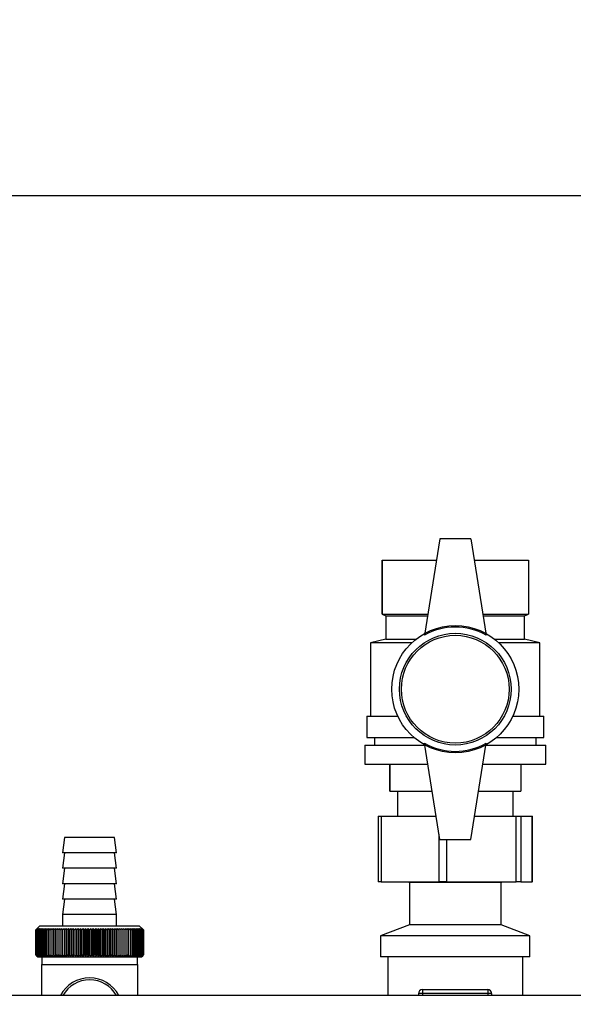
# Model space of a CAD drawing. Units: millimetres. Extents: x 0 to 420, y 0 to 297.
# Drawn here: x 80 to 95, y 246 to 271 of the extents above; entities that cross this region are included whole.
import ezdxf

# ---------------------------------------------------------------- set-up
doc = ezdxf.new("R2010")
doc.units = ezdxf.units.MM
doc.layers.add('1', color=7, linetype='Continuous')
doc.styles.add('SLDTEXTSTYLE1', font='TXT', dxfattribs={"width": 0.605})
doc.dimstyles.new('SLDDIMSTYLE0', dxfattribs={"dimtxt": 3.5, "dimasz": 2.5, "dimexe": 0, "dimexo": 0.0625, "dimgap": 0.875, "dimtad": 1, "dimdec": 1, "dimlfac": 10, "dimrnd": 1e-09, "dimzin": 12, "dimdsep": 46, "dimtxsty": 'SLDTEXTSTYLE1', "dimsah": 1, "dimcen": 0.09, "dimadec": 0, "dimazin": 3, "dimtfac": 1, "dimtdec": 1, "dimtofl": 0, "dimtmove": 0, "dimatfit": 3, "dimfxl": 1, "dimfrac": 2, "dimtolj": 1, "dimtzin": 12, "dimarcsym": 0})

# ---------------------------------------------------------------- blocks, each defined once
blk = doc.blocks.new('_D')
at = {"layer": '1', "color": 7}
for p, q in [((66.007, 241.231), (66.007, 267.686)), ((167.307, 249.681), (167.307, 267.686)), ((167.307, 266.686), (66.007, 266.686))]:
    blk.add_line(p, q, dxfattribs=at)
for points in [[(66.007, 266.686), (68.507, 266.286), (68.507, 267.086)], [(167.307, 266.686), (164.807, 267.086), (164.807, 266.286)]]:
    blk.add_solid(points, dxfattribs=at)
at = {"layer": '1', "color": 7, "insert": (111.31, 271.198), "char_height": 3.5, "attachment_point": 1, "style": 'SLDTEXTSTYLE1'}
blk.add_mtext('1013', dxfattribs=at)

msp = doc.modelspace()

# ---------------------------------------------------------------- linework, layer by layer
at = {"color": 7, "linetype": 'Continuous', "lineweight": 30}
for p, q in [((91.207, 257.781), (90.807, 255.281)), ((92.007, 257.781), (91.207, 257.781)), ((92.007, 257.781), (92.407, 255.281)), ((89.707, 257.231), (89.707, 255.831)), ((89.707, 257.231), (91.119, 257.231)), ((89.707, 255.831), (89.707, 257.231)), ((89.707, 257.231), (89.707, 257.231)), ((92.095, 257.231), (93.507, 257.231)), ((93.507, 257.231), (93.507, 255.831)), ((89.707, 255.831), (89.807, 255.781)), ((89.707, 255.831), (90.895, 255.831)), ((89.707, 255.831), (89.707, 255.831)), ((89.807, 255.781), (89.807, 255.181)), ((89.807, 255.781), (90.887, 255.781)), ((92.319, 255.831), (93.507, 255.831)), ((92.327, 255.781), (93.407, 255.781)), ((93.407, 255.781), (93.507, 255.831)), ((93.407, 255.181), (93.407, 255.781)), ((89.807, 255.181), (89.407, 255.081)), ((89.407, 255.081), (89.407, 253.181)), ((90.475, 255.081), (89.407, 255.081)), ((89.807, 255.181), (90.591, 255.181)), ((92.623, 255.181), (93.407, 255.181)), ((93.807, 255.081), (92.74, 255.081)), ((93.807, 255.081), (93.407, 255.181)), ((93.807, 253.181), (93.807, 255.081)), ((89.307, 253.181), (89.307, 252.631)), ((89.307, 253.181), (90.113, 253.181)), ((93.101, 253.181), (93.907, 253.181)), ((93.907, 252.631), (93.907, 253.181)), ((89.307, 252.631), (90.53, 252.631)), ((89.507, 252.631), (89.507, 252.431)), ((92.684, 252.631), (93.907, 252.631)), ((93.707, 252.431), (93.707, 252.631)), ((89.257, 252.431), (89.257, 251.931)), ((89.257, 252.431), (90.815, 252.431)), ((91.207, 249.981), (90.807, 252.481)), ((92.007, 249.981), (92.407, 252.481)), ((92.399, 252.431), (93.957, 252.431)), ((93.957, 251.931), (93.957, 252.431)), ((89.257, 251.931), (90.895, 251.931)), ((89.907, 251.931), (89.907, 251.231)), ((89.907, 251.231), (89.907, 251.931)), ((89.907, 251.931), (89.907, 251.931)), ((92.319, 251.931), (93.957, 251.931)), ((93.307, 251.931), (93.307, 251.231)), ((89.907, 251.231), (91.007, 251.231)), ((89.907, 251.231), (89.907, 251.231)), ((90.107, 251.231), (90.107, 250.581)), ((92.207, 251.231), (93.307, 251.231)), ((93.107, 250.581), (93.107, 251.231)), ((89.604, 250.581), (89.604, 248.881)), ((89.604, 250.581), (89.678, 250.581)), ((89.678, 250.581), (89.678, 248.881)), ((89.678, 250.581), (91.111, 250.581)), ((92.103, 250.581), (93.186, 250.581)), ((93.186, 248.881), (93.186, 250.581)), ((93.186, 250.581), (93.311, 250.581)), ((93.311, 250.581), (93.311, 248.881)), ((93.311, 250.581), (93.608, 250.581)), ((93.608, 248.881), (93.608, 250.581)), ((93.608, 250.581), (93.611, 250.581)), ((93.611, 248.881), (93.611, 250.581)), ((81.457, 250.031), (81.407, 249.631)), ((82.757, 250.031), (81.457, 250.031)), ((82.807, 249.631), (82.757, 250.031)), ((91.185, 248.881), (91.185, 250.121)), ((91.207, 249.981), (92.007, 249.981)), ((91.382, 249.981), (91.382, 248.881)), ((81.457, 249.631), (81.407, 249.231)), ((82.807, 249.631), (81.407, 249.631)), ((82.807, 249.231), (82.757, 249.631)), ((81.457, 249.231), (81.407, 248.831)), ((82.807, 249.231), (81.407, 249.231)), ((82.807, 248.831), (82.757, 249.231)), ((81.457, 248.831), (81.407, 248.431)), ((82.807, 248.831), (81.407, 248.831)), ((82.807, 248.431), (82.757, 248.831)), ((89.678, 248.881), (89.604, 248.881)), ((89.678, 248.881), (91.185, 248.881)), ((90.392, 248.881), (90.417, 248.862)), ((90.417, 248.862), (90.417, 247.762)), ((91.424, 248.862), (90.417, 248.862)), ((91.382, 248.881), (91.185, 248.881)), ((91.382, 248.881), (93.186, 248.881)), ((92.797, 248.862), (91.424, 248.862)), ((92.797, 248.862), (92.823, 248.881)), ((92.797, 247.762), (92.797, 248.862)), ((93.311, 248.881), (93.186, 248.881)), ((93.311, 248.881), (93.608, 248.881)), ((93.611, 248.881), (93.608, 248.881)), ((81.457, 248.431), (81.407, 248.031)), ((82.807, 248.431), (81.407, 248.431)), ((82.807, 248.031), (82.757, 248.431)), ((81.407, 248.031), (81.407, 247.731)), ((82.807, 248.031), (81.407, 248.031)), ((82.807, 247.731), (82.807, 248.031)), ((80.807, 247.731), (80.707, 247.631)), ((83.407, 247.731), (80.807, 247.731)), ((81.388, 247.672), (81.388, 246.94)), ((81.445, 247.672), (81.445, 246.94)), ((81.502, 247.672), (81.502, 246.94)), ((81.562, 247.672), (81.562, 246.94)), ((81.622, 247.672), (81.622, 246.94)), ((81.684, 247.672), (81.684, 246.94)), ((81.747, 247.672), (81.747, 246.94)), ((81.81, 247.672), (81.81, 246.94)), ((81.874, 247.672), (81.874, 246.94)), ((81.939, 247.672), (81.939, 246.94)), ((82.004, 247.672), (82.004, 246.94)), ((82.069, 247.672), (82.069, 246.94)), ((82.135, 247.672), (82.135, 246.94)), ((82.2, 247.672), (82.2, 246.94)), ((82.265, 247.672), (82.265, 246.94)), ((82.33, 247.672), (82.33, 246.94)), ((82.394, 247.672), (82.394, 246.94)), ((82.458, 247.672), (82.458, 246.94)), ((82.521, 247.672), (82.521, 246.94)), ((82.582, 247.672), (82.582, 246.94)), ((82.643, 247.672), (82.643, 246.94)), ((82.703, 247.672), (82.703, 246.94)), ((82.761, 247.672), (82.761, 246.94)), ((82.817, 247.672), (82.817, 246.94)), ((83.488, 247.65), (83.407, 247.731)), ((90.417, 247.762), (89.667, 247.481)), ((91.424, 247.762), (90.417, 247.762)), ((92.797, 247.762), (91.424, 247.762)), ((93.547, 247.481), (92.797, 247.762)), ((80.707, 247.631), (80.707, 247.631)), ((80.707, 246.981), (80.707, 247.631)), ((80.707, 247.631), (80.707, 246.981)), ((80.708, 247.631), (80.708, 247.631)), ((80.708, 246.981), (80.708, 247.631)), ((80.708, 247.631), (80.708, 246.981)), ((80.711, 247.631), (80.712, 247.631)), ((80.711, 247.631), (80.711, 246.981)), ((80.712, 246.981), (80.712, 247.631)), ((80.717, 247.631), (80.719, 247.631)), ((80.717, 247.631), (80.717, 246.981)), ((80.719, 246.981), (80.719, 247.631)), ((80.727, 247.631), (80.729, 247.631)), ((80.727, 247.631), (80.727, 246.981)), ((80.729, 246.981), (80.729, 247.631)), ((80.739, 247.631), (80.742, 247.631)), ((80.739, 247.631), (80.739, 246.981)), ((80.742, 246.981), (80.742, 247.631)), ((80.755, 247.631), (80.759, 247.631)), ((80.755, 247.631), (80.755, 246.981)), ((80.759, 246.981), (80.759, 247.631)), ((80.774, 247.631), (80.778, 247.631)), ((80.774, 247.631), (80.774, 246.981)), ((80.778, 246.981), (80.778, 247.631)), ((80.797, 247.631), (80.801, 247.631)), ((80.797, 247.631), (80.797, 246.981)), ((80.801, 246.981), (80.801, 247.631)), ((80.822, 247.631), (80.827, 247.631)), ((80.822, 247.631), (80.822, 246.981)), ((80.827, 246.981), (80.827, 247.631)), ((80.85, 247.631), (80.856, 247.631)), ((80.85, 247.631), (80.85, 246.981)), ((80.856, 246.981), (80.856, 247.631)), ((80.881, 247.631), (80.887, 247.631)), ((80.881, 247.631), (80.881, 246.981)), ((80.887, 246.981), (80.887, 247.631)), ((80.915, 247.631), (80.922, 247.631)), ((80.915, 247.631), (80.915, 246.981)), ((80.922, 246.981), (80.922, 247.631)), ((80.952, 247.631), (80.959, 247.631)), ((80.952, 247.631), (80.952, 246.981)), ((80.959, 246.981), (80.959, 247.631)), ((80.991, 247.631), (80.999, 247.631)), ((80.991, 247.631), (80.991, 246.981)), ((80.999, 246.981), (80.999, 247.631)), ((81.033, 247.631), (81.041, 247.631)), ((81.033, 247.631), (81.033, 246.981)), ((81.041, 246.981), (81.041, 247.631)), ((81.077, 247.631), (81.086, 247.631)), ((81.077, 247.631), (81.077, 246.981)), ((81.086, 246.981), (81.086, 247.631)), ((81.124, 247.631), (81.133, 247.631)), ((81.124, 247.631), (81.124, 246.981)), ((81.133, 246.981), (81.133, 247.631)), ((81.173, 247.631), (81.183, 247.631)), ((81.173, 247.631), (81.173, 246.981)), ((81.183, 246.981), (81.183, 247.631)), ((81.225, 247.631), (81.235, 247.631)), ((81.225, 247.631), (81.225, 246.981)), ((81.235, 246.981), (81.235, 247.631)), ((81.278, 247.631), (81.288, 247.631)), ((81.278, 247.631), (81.278, 246.981)), ((81.288, 246.981), (81.288, 247.631)), ((81.333, 247.631), (81.344, 247.631)), ((81.333, 247.631), (81.333, 246.981)), ((81.344, 246.981), (81.344, 247.631)), ((81.39, 247.631), (81.401, 247.631)), ((81.39, 247.631), (81.39, 246.981)), ((81.401, 246.981), (81.401, 247.631)), ((81.449, 247.631), (81.46, 247.631)), ((81.449, 247.631), (81.449, 246.981)), ((81.46, 246.981), (81.46, 247.631)), ((81.509, 247.631), (81.521, 247.631)), ((81.509, 247.631), (81.509, 246.981)), ((81.521, 246.981), (81.521, 247.631)), ((81.571, 247.631), (81.582, 247.631)), ((81.571, 247.631), (81.571, 246.981)), ((81.582, 246.981), (81.582, 247.631)), ((81.633, 247.631), (81.645, 247.631)), ((81.633, 247.631), (81.633, 246.981)), ((81.645, 246.981), (81.645, 247.631)), ((81.697, 247.631), (81.71, 247.631)), ((81.697, 247.631), (81.697, 246.981)), ((81.71, 246.981), (81.71, 247.631)), ((81.762, 247.631), (81.775, 247.631)), ((81.762, 247.631), (81.762, 246.981)), ((81.775, 246.981), (81.775, 247.631)), ((81.828, 247.631), (81.84, 247.631)), ((81.828, 247.631), (81.828, 246.981)), ((81.84, 246.981), (81.84, 247.631)), ((81.894, 247.631), (81.907, 247.631)), ((81.894, 247.631), (81.894, 246.981)), ((81.907, 246.981), (81.907, 247.631)), ((81.961, 247.631), (81.974, 247.631)), ((81.961, 247.631), (81.961, 246.981)), ((81.974, 246.981), (81.974, 247.631)), ((82.028, 247.631), (82.041, 247.631)), ((82.028, 247.631), (82.028, 246.981)), ((82.041, 246.981), (82.041, 247.631)), ((82.095, 247.631), (82.108, 247.631)), ((82.095, 247.631), (82.095, 246.981)), ((82.108, 246.981), (82.108, 247.631)), ((82.163, 247.631), (82.176, 247.631)), ((82.163, 247.631), (82.163, 246.981)), ((82.176, 246.981), (82.176, 247.631)), ((82.23, 247.631), (82.243, 247.631)), ((82.23, 247.631), (82.23, 246.981)), ((82.243, 246.981), (82.243, 247.631)), ((82.297, 247.631), (82.31, 247.631)), ((82.297, 247.631), (82.297, 246.981)), ((82.31, 246.981), (82.31, 247.631)), ((82.363, 247.631), (82.376, 247.631)), ((82.363, 247.631), (82.363, 246.981)), ((82.376, 246.981), (82.376, 247.631)), ((82.429, 247.631), (82.442, 247.631)), ((82.429, 247.631), (82.429, 246.981)), ((82.442, 246.981), (82.442, 247.631)), ((82.495, 247.631), (82.507, 247.631)), ((82.495, 247.631), (82.495, 246.981)), ((82.507, 246.981), (82.507, 247.631)), ((82.559, 247.631), (82.571, 247.631)), ((82.559, 247.631), (82.559, 246.981)), ((82.571, 246.981), (82.571, 247.631)), ((82.622, 247.631), (82.634, 247.631)), ((82.622, 247.631), (82.622, 246.981)), ((82.634, 246.981), (82.634, 247.631)), ((82.684, 247.631), (82.696, 247.631)), ((82.684, 247.631), (82.684, 246.981)), ((82.696, 246.981), (82.696, 247.631)), ((82.745, 247.631), (82.756, 247.631)), ((82.745, 247.631), (82.745, 246.981)), ((82.756, 246.981), (82.756, 247.631)), ((82.804, 247.631), (82.815, 247.631)), ((82.804, 247.631), (82.804, 246.981)), ((82.815, 246.981), (82.815, 247.631)), ((82.862, 247.631), (82.872, 247.631)), ((82.862, 247.631), (82.862, 246.981)), ((82.872, 246.981), (82.872, 247.631)), ((82.917, 247.631), (82.928, 247.631)), ((82.917, 247.631), (82.917, 246.981)), ((82.928, 246.981), (82.928, 247.631)), ((82.971, 247.631), (82.981, 247.631)), ((82.971, 247.631), (82.971, 246.981)), ((82.981, 246.981), (82.981, 247.631)), ((83.023, 247.631), (83.033, 247.631)), ((83.023, 247.631), (83.023, 246.981)), ((83.033, 246.981), (83.033, 247.631)), ((83.073, 247.631), (83.083, 247.631)), ((83.073, 247.631), (83.073, 246.981)), ((83.083, 246.981), (83.083, 247.631)), ((83.121, 247.631), (83.13, 247.631)), ((83.121, 247.631), (83.121, 246.981)), ((83.13, 246.981), (83.13, 247.631)), ((83.166, 247.631), (83.175, 247.631)), ((83.166, 247.631), (83.166, 246.981)), ((83.175, 246.981), (83.175, 247.631)), ((83.209, 247.631), (83.217, 247.631)), ((83.209, 247.631), (83.209, 246.981)), ((83.217, 246.981), (83.217, 247.631)), ((83.249, 247.631), (83.257, 247.631)), ((83.249, 247.631), (83.249, 246.981)), ((83.257, 246.981), (83.257, 247.631)), ((83.287, 247.631), (83.294, 247.631)), ((83.287, 247.631), (83.287, 246.981)), ((83.294, 246.981), (83.294, 247.631)), ((83.322, 247.631), (83.328, 247.631)), ((83.322, 247.631), (83.322, 246.981)), ((83.328, 246.981), (83.328, 247.631)), ((83.354, 247.631), (83.36, 247.631)), ((83.354, 247.631), (83.354, 246.981)), ((83.36, 246.981), (83.36, 247.631)), ((83.383, 247.631), (83.388, 247.631)), ((83.383, 247.631), (83.383, 246.981)), ((83.388, 246.981), (83.388, 247.631)), ((83.409, 247.631), (83.414, 247.631)), ((83.409, 247.631), (83.409, 246.981)), ((83.414, 246.981), (83.414, 247.631)), ((83.433, 247.631), (83.437, 247.631)), ((83.433, 247.631), (83.433, 246.981)), ((83.437, 246.981), (83.437, 247.631)), ((83.453, 247.631), (83.456, 247.631)), ((83.453, 247.631), (83.453, 246.981)), ((83.456, 246.981), (83.456, 247.631)), ((83.47, 247.631), (83.473, 247.631)), ((83.47, 247.631), (83.47, 246.981)), ((83.473, 246.981), (83.473, 247.631)), ((83.484, 247.631), (83.486, 247.631)), ((83.484, 247.631), (83.484, 246.981)), ((83.486, 246.981), (83.486, 247.631)), ((83.494, 247.631), (83.496, 247.631)), ((83.494, 247.631), (83.494, 246.981)), ((83.496, 246.981), (83.496, 247.631)), ((83.502, 247.631), (83.503, 247.631)), ((83.502, 247.631), (83.502, 246.981)), ((83.503, 246.981), (83.503, 247.631)), ((83.506, 247.631), (83.507, 247.631)), ((83.506, 247.631), (83.506, 246.981)), ((83.507, 246.981), (83.507, 247.631)), ((83.507, 247.631), (83.507, 246.981)), ((89.667, 247.481), (89.667, 246.931)), ((91.309, 247.481), (89.667, 247.481)), ((93.547, 247.481), (91.309, 247.481)), ((93.547, 246.931), (93.547, 247.481)), ((80.707, 246.981), (80.757, 246.931)), ((80.707, 246.981), (80.707, 246.981)), ((80.708, 246.981), (80.708, 246.981)), ((80.712, 246.981), (80.711, 246.981)), ((80.719, 246.981), (80.717, 246.981)), ((80.729, 246.981), (80.727, 246.981)), ((80.742, 246.981), (80.739, 246.981)), ((80.759, 246.981), (80.755, 246.981)), ((80.757, 246.931), (83.457, 246.931)), ((80.778, 246.981), (80.774, 246.981)), ((80.801, 246.981), (80.797, 246.981)), ((80.827, 246.981), (80.822, 246.981)), ((80.856, 246.981), (80.85, 246.981)), ((80.867, 246.931), (80.867, 246.731)), ((80.887, 246.981), (80.881, 246.981)), ((80.922, 246.981), (80.915, 246.981)), ((80.959, 246.981), (80.952, 246.981)), ((80.999, 246.981), (80.991, 246.981)), ((81.041, 246.981), (81.033, 246.981)), ((81.086, 246.981), (81.077, 246.981)), ((81.133, 246.981), (81.124, 246.981)), ((81.183, 246.981), (81.173, 246.981)), ((81.235, 246.981), (81.225, 246.981)), ((81.278, 246.981), (81.281, 246.94)), ((81.288, 246.981), (81.278, 246.981)), ((81.344, 246.981), (81.333, 246.981)), ((81.401, 246.981), (81.39, 246.981)), ((81.46, 246.981), (81.449, 246.981)), ((81.521, 246.981), (81.509, 246.981)), ((81.582, 246.981), (81.571, 246.981)), ((81.645, 246.981), (81.633, 246.981)), ((81.71, 246.981), (81.697, 246.981)), ((81.775, 246.981), (81.762, 246.981)), ((81.84, 246.981), (81.828, 246.981)), ((81.907, 246.981), (81.894, 246.981)), ((81.974, 246.981), (81.961, 246.981)), ((82.041, 246.981), (82.028, 246.981)), ((82.108, 246.981), (82.095, 246.981)), ((82.176, 246.981), (82.163, 246.981)), ((82.243, 246.981), (82.23, 246.981)), ((82.31, 246.981), (82.297, 246.981)), ((82.376, 246.981), (82.363, 246.981)), ((82.442, 246.981), (82.429, 246.981)), ((82.507, 246.981), (82.495, 246.981)), ((82.571, 246.981), (82.559, 246.981)), ((82.634, 246.981), (82.622, 246.981)), ((82.696, 246.981), (82.684, 246.981)), ((82.756, 246.981), (82.745, 246.981)), ((82.815, 246.981), (82.804, 246.981)), ((82.815, 246.981), (82.817, 246.94)), ((82.872, 246.981), (82.862, 246.981)), ((82.928, 246.981), (82.917, 246.981)), ((82.925, 246.94), (82.928, 246.981)), ((82.981, 246.981), (82.971, 246.981)), ((83.033, 246.981), (83.023, 246.981)), ((83.083, 246.981), (83.073, 246.981)), ((83.13, 246.981), (83.121, 246.981)), ((83.175, 246.981), (83.166, 246.981)), ((83.217, 246.981), (83.209, 246.981)), ((83.257, 246.981), (83.249, 246.981)), ((83.294, 246.981), (83.287, 246.981)), ((83.328, 246.981), (83.322, 246.981)), ((83.347, 246.731), (83.347, 246.931)), ((83.36, 246.981), (83.354, 246.981)), ((83.388, 246.981), (83.383, 246.981)), ((83.414, 246.981), (83.409, 246.981)), ((83.437, 246.981), (83.433, 246.981)), ((83.456, 246.981), (83.453, 246.981)), ((83.457, 246.931), (83.488, 246.962)), ((83.473, 246.981), (83.47, 246.981)), ((83.486, 246.981), (83.484, 246.981)), ((83.496, 246.981), (83.494, 246.981)), ((83.503, 246.981), (83.502, 246.981)), ((83.507, 246.981), (83.506, 246.981)), ((91.309, 246.931), (89.667, 246.931)), ((89.852, 246.931), (89.852, 245.931)), ((93.547, 246.931), (91.309, 246.931)), ((93.362, 245.931), (93.362, 246.931)), ((80.857, 246.731), (80.857, 245.931)), ((80.857, 246.731), (82.107, 246.731)), ((82.107, 246.731), (83.357, 246.731)), ((83.357, 245.931), (83.357, 246.731)), ((99.599, 245.931), (79.873, 245.931)), ((90.652, 245.981), (90.652, 245.931)), ((90.752, 245.981), (90.652, 245.981)), ((90.752, 246.081), (92.452, 246.081)), ((90.752, 246.081), (90.752, 245.981)), ((92.452, 245.981), (90.752, 245.981)), ((90.752, 245.981), (90.752, 245.931)), ((92.452, 246.081), (92.452, 245.981)), ((92.452, 245.981), (92.452, 245.931)), ((92.552, 245.981), (92.452, 245.981)), ((92.552, 245.981), (92.552, 245.931))]:
    msp.add_line(p, q, dxfattribs=at)
at = {"color": 7, "linetype": 'Continuous', "lineweight": 30, "flags": 128}
for points in [[(81.333, 246.981), (81.333, 246.976), (81.333, 246.971), (81.333, 246.966), (81.333, 246.96), (81.333, 246.955), (81.333, 246.95), (81.334, 246.945), (81.334, 246.94)], [(81.39, 246.981), (81.39, 246.976), (81.39, 246.971), (81.389, 246.966), (81.389, 246.96), (81.389, 246.955), (81.389, 246.95), (81.389, 246.945), (81.388, 246.94)], [(82.872, 246.94), (82.872, 246.945), (82.872, 246.95), (82.872, 246.955), (82.872, 246.96), (82.872, 246.966), (82.872, 246.971), (82.872, 246.976), (82.872, 246.981)]]:
    msp.add_lwpolyline(points, dxfattribs=at)
at = {"color": 7, "linetype": 'Continuous', "lineweight": 30}
for radius in [1.65, 1.45, 1.4]:
    msp.add_circle((91.607, 253.881), radius, dxfattribs=at)
for centre, radius, start, end in [((91.607, 253.895), 1.6, 60, 120), ((91.607, 253.866), 1.6, 240, 300), ((86.623, 252.915), 8.38, 225.0912, 225.269), ((86.758, 252.941), 8.493, 224.5676, 224.7414), ((86.929, 253.325), 8.885, 225.5574, 225.9336), ((87.011, 252.978), 8.698, 223.5852, 223.9565), ((86.94, 253.509), 9.023, 226.3434, 226.7191), ((87.032, 252.767), 8.565, 222.4986, 222.869), ((86.958, 253.682), 9.156, 227.0429, 227.418), ((87.067, 252.552), 8.441, 221.3043, 221.6732), ((86.98, 253.842), 9.282, 227.6599, 228.0344), ((87.122, 252.336), 8.331, 219.9963, 220.3627), ((87.007, 253.987), 9.399, 228.1982, 228.5718), ((87.199, 252.119), 8.242, 218.5682, 218.9311), ((87.037, 254.117), 9.505, 228.6606, 229.0335), ((87.306, 251.905), 8.179, 217.0137, 217.3716), ((87.069, 254.23), 9.598, 229.0501, 229.4223), ((87.448, 251.695), 8.152, 215.3263, 215.6777), ((87.103, 254.325), 9.677, 229.3688, 229.7403), ((87.635, 251.491), 8.171, 213.5001, 213.8431), ((87.138, 254.401), 9.741, 229.6186, 229.9896), ((87.881, 251.295), 8.249, 211.5297, 211.862), ((87.173, 254.457), 9.788, 229.801, 230.1716), ((88.203, 251.108), 8.405, 209.4109, 209.7299), ((87.21, 254.493), 9.819, 229.917, 230.2873), ((88.626, 250.933), 8.665, 207.1407, 207.4436), ((87.246, 254.509), 9.832, 229.9673, 230.3375), ((89.187, 250.772), 9.066, 204.7183, 205.0019), ((87.283, 254.505), 9.828, 229.9522, 230.3224), ((89.944, 250.625), 9.666, 202.1456, 202.4063), ((87.319, 254.479), 9.807, 229.8716, 230.242), ((90.993, 250.494), 10.561, 199.4273, 199.6616), ((87.356, 254.434), 9.768, 229.7251, 230.0958), ((92.499, 250.38), 11.916, 196.572, 196.7763), ((87.393, 254.368), 9.713, 229.5117, 229.883), ((94.786, 250.284), 14.055, 193.5922, 193.763), ((87.43, 254.283), 9.642, 229.2303, 229.6021), ((98.575, 250.207), 17.698, 190.5046, 190.6387), ((87.468, 254.18), 9.557, 228.8792, 229.2517), ((105.867, 250.151), 24.846, 187.33, 187.4246), ((87.507, 254.059), 9.457, 228.4563, 228.8296), ((87.547, 253.922), 9.346, 227.9593, 228.3333), ((87.59, 253.77), 9.225, 227.3851, 227.7598), ((87.635, 253.603), 9.095, 226.7304, 227.1058), ((50.011, 250.13), 31.595, 354.2055, 354.2797), ((87.685, 253.425), 8.96, 225.9915, 226.3675), ((61.17, 250.177), 20.589, 350.9557, 351.0704), ((87.74, 253.236), 8.821, 225.1642, 225.5404), ((66.305, 250.243), 15.61, 347.7837, 347.9365), ((87.802, 253.038), 8.682, 224.2437, 224.6199), ((69.222, 250.33), 12.855, 344.7126, 344.9006), ((87.873, 252.834), 8.546, 223.2249, 223.6006), ((71.08, 250.434), 11.165, 341.7616, 341.9814), ((87.954, 252.624), 8.417, 222.1023, 222.4769), ((72.351, 250.557), 10.068, 338.9454, 339.1934), ((88.05, 252.411), 8.299, 220.8701, 221.2428), ((73.263, 250.696), 9.336, 336.2746, 336.5472), ((88.163, 252.197), 8.197, 219.522, 219.8919), ((73.942, 250.851), 8.844, 333.7557, 334.0494), ((88.298, 251.984), 8.117, 218.0516, 218.4175), ((74.459, 251.019), 8.52, 331.3918, 331.7032), ((88.461, 251.773), 8.066, 216.4526, 216.813), ((74.862, 251.2), 8.316, 329.183, 329.509), ((88.66, 251.567), 8.053, 214.7187, 215.0718), ((75.181, 251.392), 8.201, 327.1271, 327.465), ((88.905, 251.368), 8.09, 212.8441, 213.1879), ((75.436, 251.592), 8.155, 325.22, 325.5675), ((89.209, 251.178), 8.191, 210.8237, 211.1558), ((75.643, 251.799), 8.161, 323.4566, 323.8115), ((89.593, 250.997), 8.376, 208.6536, 208.9714), ((75.813, 252.012), 8.207, 321.8309, 322.1915), ((90.085, 250.829), 8.675, 206.3318, 206.6321), ((75.953, 252.227), 8.284, 320.3363, 320.7011), ((90.727, 250.674), 9.131, 203.858, 204.1376), ((76.07, 252.444), 8.384, 318.9661, 319.3339), ((91.585, 250.534), 9.81, 201.2352, 201.4905), ((76.169, 252.66), 8.501, 317.7139, 318.0837), ((92.774, 250.41), 10.825, 198.4693, 198.6966), ((76.253, 252.873), 8.631, 316.5731, 316.9441), ((94.495, 250.304), 12.379, 195.5703, 195.7659), ((76.325, 253.081), 8.768, 315.5376, 315.9092), ((97.162, 250.215), 14.884, 192.5519, 192.7125), ((76.388, 253.283), 8.908, 314.6018, 314.9734), ((101.75, 250.146), 19.316, 189.4325, 189.5549), ((76.444, 253.475), 9.049, 313.7602, 314.1316), ((111.286, 250.097), 28.699, 186.2338, 186.3155), ((76.494, 253.658), 9.187, 313.008, 313.379), ((76.541, 253.828), 9.319, 312.3409, 312.7112), ((76.584, 253.985), 9.443, 311.7549, 312.1245), ((76.624, 254.126), 9.558, 311.2465, 311.6153), ((56.857, 250.105), 26.311, 353.0922, 353.1815), ((76.663, 254.251), 9.66, 310.8128, 311.1809), ((65.026, 250.157), 18.285, 349.8658, 349.9954), ((76.701, 254.359), 9.749, 310.4511, 310.8185), ((69.128, 250.23), 14.328, 346.7255, 346.8927), ((76.738, 254.448), 9.823, 310.1594, 310.5261), ((71.56, 250.321), 12.043, 343.6931, 343.8948), ((76.775, 254.517), 9.882, 309.9358, 310.3021), ((73.143, 250.431), 10.608, 340.7863, 341.0189), ((76.811, 254.566), 9.923, 309.779, 310.145), ((74.237, 250.558), 9.666, 338.0184, 338.2784), ((76.848, 254.595), 9.948, 309.6882, 310.054), ((75.024, 250.701), 9.034, 335.3986, 335.6822), ((76.884, 254.604), 9.955, 309.6628, 310.0285), ((75.605, 250.858), 8.611, 332.9322, 333.2359), ((76.921, 254.591), 9.944, 309.7026, 310.0684), ((76.042, 251.029), 8.335, 330.621, 330.9417), ((76.957, 254.557), 9.916, 309.8079, 310.1739), ((76.374, 251.212), 8.167, 328.4645, 328.799), ((76.993, 254.503), 9.87, 309.9793, 310.3457), ((76.628, 251.404), 8.079, 326.4597, 326.8054), ((77.028, 254.43), 9.808, 310.2178, 310.5847), ((76.822, 251.604), 8.052, 324.6021, 324.9566), ((77.063, 254.337), 9.731, 310.5248, 310.8923), ((76.969, 251.811), 8.072, 322.8862, 323.2476), ((77.095, 254.225), 9.638, 310.9022, 311.2704), ((77.079, 252.022), 8.129, 321.3057, 321.6724), ((77.125, 254.096), 9.533, 311.3521, 311.7211), ((77.16, 252.236), 8.214, 319.8542, 320.2247), ((77.153, 253.951), 9.417, 311.8773, 312.2471), ((77.217, 252.45), 8.319, 318.5249, 318.8981), ((77.176, 253.792), 9.29, 312.4809, 312.8514), ((77.255, 252.662), 8.44, 317.3113, 317.6862), ((77.195, 253.619), 9.157, 313.1664, 313.5375), ((77.278, 252.871), 8.57, 316.207, 316.5828), ((77.207, 253.434), 9.018, 313.9379, 314.3094), ((77.287, 253.075), 8.707, 315.206, 315.5823), ((77.211, 253.239), 8.877, 314.7999, 315.1716), ((82.107, 245.531), 0.856, 27.8423, 152.1577), ((82.107, 245.531), 0.804, 29.8335, 150.1665), ((90.752, 245.981), 0.1, 90, 180), ((92.452, 245.981), 0.1, 0, 90)]:
    msp.add_arc(centre, radius, start, end, dxfattribs=at)
for points, knots in [([(80.708, 247.631), (80.716, 247.638), (80.73, 247.652), (80.744, 247.666), (80.75, 247.672)], [0, 0, 0, 0, 0.56434, 1, 1, 1, 1]), ([(80.75, 247.672), (80.742, 247.664), (80.729, 247.65), (80.716, 247.637), (80.711, 247.631)], [0, 0, 0, 0, 0.55565, 1, 1, 1, 1]), ([(80.712, 247.631), (80.72, 247.638), (80.734, 247.652), (80.748, 247.666), (80.755, 247.672)], [0, 0, 0, 0, 0.56434, 1, 1, 1, 1]), ([(80.755, 247.672), (80.748, 247.664), (80.735, 247.65), (80.723, 247.637), (80.717, 247.631)], [0, 0, 0, 0, 0.55565, 1, 1, 1, 1]), ([(80.719, 247.631), (80.727, 247.638), (80.741, 247.652), (80.756, 247.666), (80.763, 247.672)], [0, 0, 0, 0, 0.56434, 1, 1, 1, 1]), ([(80.763, 247.672), (80.756, 247.664), (80.744, 247.65), (80.732, 247.637), (80.727, 247.631)], [0, 0, 0, 0, 0.55565, 1, 1, 1, 1]), ([(80.729, 247.631), (80.737, 247.638), (80.752, 247.652), (80.767, 247.666), (80.774, 247.672)], [0, 0, 0, 0, 0.56434, 1, 1, 1, 1]), ([(80.774, 247.672), (80.767, 247.664), (80.756, 247.65), (80.744, 247.637), (80.739, 247.631)], [0, 0, 0, 0, 0.55565, 1, 1, 1, 1]), ([(80.742, 247.631), (80.751, 247.638), (80.766, 247.652), (80.781, 247.666), (80.788, 247.672)], [0, 0, 0, 0, 0.56434, 1, 1, 1, 1]), ([(80.788, 247.672), (80.782, 247.664), (80.771, 247.65), (80.76, 247.637), (80.755, 247.631)], [0, 0, 0, 0, 0.55565, 1, 1, 1, 1]), ([(80.759, 247.631), (80.767, 247.638), (80.783, 247.652), (80.799, 247.666), (80.805, 247.672)], [0, 0, 0, 0, 0.56434, 1, 1, 1, 1]), ([(80.805, 247.672), (80.8, 247.664), (80.789, 247.65), (80.779, 247.637), (80.774, 247.631)], [0, 0, 0, 0, 0.55565, 1, 1, 1, 1]), ([(80.778, 247.631), (80.787, 247.638), (80.803, 247.652), (80.819, 247.666), (80.826, 247.672)], [0, 0, 0, 0, 0.56434, 1, 1, 1, 1]), ([(80.826, 247.672), (80.82, 247.664), (80.811, 247.65), (80.801, 247.637), (80.797, 247.631)], [0, 0, 0, 0, 0.55565, 1, 1, 1, 1]), ([(80.801, 247.631), (80.81, 247.638), (80.826, 247.652), (80.842, 247.666), (80.849, 247.672)], [0, 0, 0, 0, 0.56434, 1, 1, 1, 1]), ([(80.849, 247.672), (80.844, 247.664), (80.835, 247.65), (80.826, 247.637), (80.822, 247.631)], [0, 0, 0, 0, 0.55565, 1, 1, 1, 1]), ([(80.827, 247.631), (80.836, 247.638), (80.852, 247.652), (80.868, 247.666), (80.875, 247.672)], [0, 0, 0, 0, 0.56434, 1, 1, 1, 1]), ([(80.875, 247.672), (80.87, 247.664), (80.862, 247.65), (80.854, 247.637), (80.85, 247.631)], [0, 0, 0, 0, 0.55565, 1, 1, 1, 1]), ([(80.856, 247.631), (80.865, 247.638), (80.881, 247.652), (80.897, 247.666), (80.904, 247.672)], [0, 0, 0, 0, 0.5643403, 1, 1, 1, 1]), ([(80.904, 247.672), (80.9, 247.664), (80.892, 247.65), (80.884, 247.637), (80.881, 247.631)], [0, 0, 0, 0, 0.55565, 1, 1, 1, 1]), ([(80.887, 247.631), (80.896, 247.638), (80.913, 247.652), (80.929, 247.666), (80.936, 247.672)], [0, 0, 0, 0, 0.5643403, 1, 1, 1, 1]), ([(80.936, 247.672), (80.932, 247.664), (80.925, 247.65), (80.918, 247.637), (80.915, 247.631)], [0, 0, 0, 0, 0.55565, 1, 1, 1, 1]), ([(80.922, 247.631), (80.931, 247.638), (80.947, 247.652), (80.963, 247.666), (80.97, 247.672)], [0, 0, 0, 0, 0.56434, 1, 1, 1, 1]), ([(80.97, 247.672), (80.967, 247.664), (80.961, 247.65), (80.954, 247.637), (80.952, 247.631)], [0, 0, 0, 0, 0.55565, 1, 1, 1, 1]), ([(80.959, 247.631), (80.968, 247.638), (80.984, 247.652), (81.001, 247.666), (81.008, 247.672)], [0, 0, 0, 0, 0.56434, 1, 1, 1, 1]), ([(81.008, 247.672), (81.005, 247.664), (80.999, 247.65), (80.993, 247.637), (80.991, 247.631)], [0, 0, 0, 0, 0.55565, 1, 1, 1, 1]), ([(80.999, 247.631), (81.008, 247.638), (81.024, 247.652), (81.04, 247.666), (81.047, 247.672)], [0, 0, 0, 0, 0.56434, 1, 1, 1, 1]), ([(81.047, 247.672), (81.045, 247.664), (81.04, 247.65), (81.035, 247.637), (81.033, 247.631)], [0, 0, 0, 0, 0.55565, 1, 1, 1, 1]), ([(81.041, 247.631), (81.05, 247.638), (81.066, 247.652), (81.083, 247.666), (81.09, 247.672)], [0, 0, 0, 0, 0.56434, 1, 1, 1, 1]), ([(81.09, 247.672), (81.087, 247.664), (81.083, 247.65), (81.079, 247.637), (81.077, 247.631)], [0, 0, 0, 0, 0.5556499, 1, 1, 1, 1]), ([(81.086, 247.631), (81.095, 247.638), (81.111, 247.652), (81.127, 247.666), (81.134, 247.672)], [0, 0, 0, 0, 0.56434, 1, 1, 1, 1]), ([(81.134, 247.672), (81.132, 247.664), (81.129, 247.65), (81.126, 247.637), (81.124, 247.631)], [0, 0, 0, 0, 0.5556499, 1, 1, 1, 1]), ([(81.133, 247.631), (81.142, 247.638), (81.158, 247.652), (81.174, 247.666), (81.181, 247.672)], [0, 0, 0, 0, 0.56434, 1, 1, 1, 1]), ([(81.181, 247.672), (81.179, 247.664), (81.177, 247.65), (81.174, 247.637), (81.173, 247.631)], [0, 0, 0, 0, 0.55565, 1, 1, 1, 1]), ([(81.183, 247.631), (81.192, 247.638), (81.207, 247.652), (81.223, 247.666), (81.23, 247.672)], [0, 0, 0, 0, 0.56434, 1, 1, 1, 1]), ([(81.23, 247.672), (81.229, 247.664), (81.227, 247.65), (81.225, 247.637), (81.225, 247.631)], [0, 0, 0, 0, 0.55565, 1, 1, 1, 1]), ([(81.235, 247.631), (81.243, 247.638), (81.259, 247.652), (81.274, 247.666), (81.281, 247.672)], [0, 0, 0, 0, 0.56434, 1, 1, 1, 1]), ([(81.281, 247.672), (81.28, 247.664), (81.279, 247.65), (81.278, 247.637), (81.278, 247.631)], [0, 0, 0, 0, 0.55565, 1, 1, 1, 1]), ([(81.288, 247.631), (81.297, 247.638), (81.312, 247.652), (81.327, 247.666), (81.334, 247.672)], [0, 0, 0, 0, 0.56434, 1, 1, 1, 1]), ([(81.334, 247.672), (81.334, 247.664), (81.333, 247.65), (81.333, 247.637), (81.333, 247.631)], [0, 0, 0, 0, 0.55565, 1, 1, 1, 1]), ([(81.344, 247.631), (81.352, 247.638), (81.367, 247.652), (81.382, 247.666), (81.388, 247.672)], [0, 0, 0, 0, 0.56434, 1, 1, 1, 1]), ([(81.388, 247.672), (81.389, 247.664), (81.389, 247.65), (81.39, 247.637), (81.39, 247.631)], [0, 0, 0, 0, 0.5556499, 1, 1, 1, 1]), ([(81.401, 247.631), (81.409, 247.638), (81.424, 247.652), (81.438, 247.666), (81.445, 247.672)], [0, 0, 0, 0, 0.56434, 1, 1, 1, 1]), ([(81.445, 247.672), (81.445, 247.664), (81.447, 247.65), (81.448, 247.637), (81.449, 247.631)], [0, 0, 0, 0, 0.55565, 1, 1, 1, 1]), ([(81.46, 247.631), (81.468, 247.638), (81.482, 247.652), (81.496, 247.666), (81.502, 247.672)], [0, 0, 0, 0, 0.56434, 1, 1, 1, 1]), ([(81.502, 247.672), (81.504, 247.664), (81.506, 247.65), (81.508, 247.637), (81.509, 247.631)], [0, 0, 0, 0, 0.55565, 1, 1, 1, 1]), ([(81.521, 247.631), (81.528, 247.638), (81.542, 247.652), (81.556, 247.666), (81.562, 247.672)], [0, 0, 0, 0, 0.56434, 1, 1, 1, 1]), ([(81.562, 247.672), (81.563, 247.664), (81.566, 247.65), (81.569, 247.637), (81.571, 247.631)], [0, 0, 0, 0, 0.55565, 1, 1, 1, 1]), ([(81.582, 247.631), (81.59, 247.638), (81.603, 247.652), (81.616, 247.666), (81.622, 247.672)], [0, 0, 0, 0, 0.56434, 1, 1, 1, 1]), ([(81.622, 247.672), (81.624, 247.664), (81.628, 247.65), (81.632, 247.637), (81.633, 247.631)], [0, 0, 0, 0, 0.55565, 1, 1, 1, 1]), ([(81.645, 247.631), (81.653, 247.638), (81.665, 247.652), (81.678, 247.666), (81.684, 247.672)], [0, 0, 0, 0, 0.56434, 1, 1, 1, 1]), ([(81.684, 247.672), (81.686, 247.664), (81.691, 247.65), (81.695, 247.637), (81.697, 247.631)], [0, 0, 0, 0, 0.55565, 1, 1, 1, 1]), ([(81.71, 247.631), (81.716, 247.638), (81.729, 247.652), (81.741, 247.666), (81.747, 247.672)], [0, 0, 0, 0, 0.56434, 1, 1, 1, 1]), ([(81.747, 247.672), (81.749, 247.664), (81.755, 247.65), (81.76, 247.637), (81.762, 247.631)], [0, 0, 0, 0, 0.55565, 1, 1, 1, 1]), ([(81.775, 247.631), (81.781, 247.638), (81.793, 247.652), (81.805, 247.666), (81.81, 247.672)], [0, 0, 0, 0, 0.56434, 1, 1, 1, 1]), ([(81.81, 247.672), (81.813, 247.664), (81.819, 247.65), (81.825, 247.637), (81.828, 247.631)], [0, 0, 0, 0, 0.5556499, 1, 1, 1, 1]), ([(81.84, 247.631), (81.847, 247.638), (81.858, 247.652), (81.869, 247.666), (81.874, 247.672)], [0, 0, 0, 0, 0.56434, 1, 1, 1, 1]), ([(81.874, 247.672), (81.878, 247.664), (81.885, 247.65), (81.891, 247.637), (81.894, 247.631)], [0, 0, 0, 0, 0.55565, 1, 1, 1, 1]), ([(81.907, 247.631), (81.913, 247.638), (81.923, 247.652), (81.934, 247.666), (81.939, 247.672)], [0, 0, 0, 0, 0.56434, 1, 1, 1, 1]), ([(81.939, 247.672), (81.943, 247.664), (81.95, 247.65), (81.958, 247.637), (81.961, 247.631)], [0, 0, 0, 0, 0.55565, 1, 1, 1, 1]), ([(81.974, 247.631), (81.979, 247.638), (81.989, 247.652), (82, 247.666), (82.004, 247.672)], [0, 0, 0, 0, 0.5643403, 1, 1, 1, 1]), ([(82.004, 247.672), (82.008, 247.664), (82.016, 247.65), (82.025, 247.637), (82.028, 247.631)], [0, 0, 0, 0, 0.55565, 1, 1, 1, 1]), ([(82.041, 247.631), (82.046, 247.638), (82.056, 247.652), (82.065, 247.666), (82.069, 247.672)], [0, 0, 0, 0, 0.56434, 1, 1, 1, 1]), ([(82.069, 247.672), (82.074, 247.664), (82.083, 247.65), (82.092, 247.637), (82.095, 247.631)], [0, 0, 0, 0, 0.55565, 1, 1, 1, 1]), ([(82.108, 247.631), (82.113, 247.638), (82.122, 247.652), (82.131, 247.666), (82.135, 247.672)], [0, 0, 0, 0, 0.56434, 1, 1, 1, 1]), ([(82.135, 247.672), (82.14, 247.664), (82.149, 247.65), (82.159, 247.637), (82.163, 247.631)], [0, 0, 0, 0, 0.55565, 1, 1, 1, 1]), ([(82.176, 247.631), (82.18, 247.638), (82.188, 247.652), (82.196, 247.666), (82.2, 247.672)], [0, 0, 0, 0, 0.5643403, 1, 1, 1, 1]), ([(82.2, 247.672), (82.206, 247.664), (82.216, 247.65), (82.226, 247.637), (82.23, 247.631)], [0, 0, 0, 0, 0.55565, 1, 1, 1, 1]), ([(82.243, 247.631), (82.247, 247.638), (82.254, 247.652), (82.262, 247.666), (82.265, 247.672)], [0, 0, 0, 0, 0.56434, 1, 1, 1, 1]), ([(82.265, 247.672), (82.271, 247.664), (82.282, 247.65), (82.292, 247.637), (82.297, 247.631)], [0, 0, 0, 0, 0.55565, 1, 1, 1, 1]), ([(82.31, 247.631), (82.313, 247.638), (82.32, 247.652), (82.327, 247.666), (82.33, 247.672)], [0, 0, 0, 0, 0.56434, 1, 1, 1, 1]), ([(82.33, 247.672), (82.336, 247.664), (82.347, 247.65), (82.358, 247.637), (82.363, 247.631)], [0, 0, 0, 0, 0.55565, 1, 1, 1, 1]), ([(82.376, 247.631), (82.379, 247.638), (82.385, 247.652), (82.392, 247.666), (82.394, 247.672)], [0, 0, 0, 0, 0.56434, 1, 1, 1, 1]), ([(82.394, 247.672), (82.401, 247.664), (82.412, 247.65), (82.424, 247.637), (82.429, 247.631)], [0, 0, 0, 0, 0.55565, 1, 1, 1, 1]), ([(82.442, 247.631), (82.445, 247.638), (82.45, 247.652), (82.455, 247.666), (82.458, 247.672)], [0, 0, 0, 0, 0.56434, 1, 1, 1, 1]), ([(82.458, 247.672), (82.465, 247.664), (82.477, 247.65), (82.489, 247.637), (82.495, 247.631)], [0, 0, 0, 0, 0.5556499, 1, 1, 1, 1]), ([(82.507, 247.631), (82.509, 247.638), (82.514, 247.652), (82.519, 247.666), (82.521, 247.672)], [0, 0, 0, 0, 0.56434, 1, 1, 1, 1]), ([(82.521, 247.672), (82.528, 247.664), (82.54, 247.65), (82.553, 247.637), (82.559, 247.631)], [0, 0, 0, 0, 0.5556499, 1, 1, 1, 1]), ([(82.571, 247.631), (82.573, 247.638), (82.577, 247.652), (82.581, 247.666), (82.582, 247.672)], [0, 0, 0, 0, 0.5643403, 1, 1, 1, 1]), ([(82.582, 247.672), (82.59, 247.664), (82.603, 247.65), (82.616, 247.637), (82.622, 247.631)], [0, 0, 0, 0, 0.55565, 1, 1, 1, 1]), ([(82.634, 247.631), (82.636, 247.638), (82.639, 247.652), (82.642, 247.666), (82.643, 247.672)], [0, 0, 0, 0, 0.56434, 1, 1, 1, 1]), ([(82.643, 247.672), (82.651, 247.664), (82.664, 247.65), (82.678, 247.637), (82.684, 247.631)], [0, 0, 0, 0, 0.55565, 1, 1, 1, 1]), ([(82.696, 247.631), (82.697, 247.638), (82.699, 247.652), (82.702, 247.666), (82.703, 247.672)], [0, 0, 0, 0, 0.56434, 1, 1, 1, 1]), ([(82.703, 247.672), (82.71, 247.664), (82.724, 247.65), (82.739, 247.637), (82.745, 247.631)], [0, 0, 0, 0, 0.55565, 1, 1, 1, 1]), ([(82.756, 247.631), (82.757, 247.638), (82.758, 247.652), (82.76, 247.666), (82.761, 247.672)], [0, 0, 0, 0, 0.56434, 1, 1, 1, 1]), ([(82.761, 247.672), (82.769, 247.664), (82.783, 247.65), (82.798, 247.637), (82.804, 247.631)], [0, 0, 0, 0, 0.55565, 1, 1, 1, 1]), ([(82.815, 247.631), (82.815, 247.638), (82.816, 247.652), (82.817, 247.666), (82.817, 247.672)], [0, 0, 0, 0, 0.56434, 1, 1, 1, 1]), ([(82.817, 247.672), (82.825, 247.664), (82.84, 247.65), (82.855, 247.637), (82.862, 247.631)], [0, 0, 0, 0, 0.5556499, 1, 1, 1, 1]), ([(82.872, 247.672), (82.881, 247.664), (82.896, 247.65), (82.911, 247.637), (82.917, 247.631)], [0, 0, 0, 0, 0.55565, 1, 1, 1, 1]), ([(82.872, 247.631), (82.872, 247.638), (82.872, 247.652), (82.872, 247.666), (82.872, 247.672)], [0, 0, 0, 0, 0.56434, 1, 1, 1, 1]), ([(82.925, 247.672), (82.934, 247.664), (82.949, 247.65), (82.965, 247.637), (82.971, 247.631)], [0, 0, 0, 0, 0.55565, 1, 1, 1, 1]), ([(82.928, 247.631), (82.927, 247.638), (82.927, 247.652), (82.926, 247.666), (82.925, 247.672)], [0, 0, 0, 0, 0.56434, 1, 1, 1, 1]), ([(82.977, 247.672), (82.985, 247.664), (83.001, 247.65), (83.016, 247.637), (83.023, 247.631)], [0, 0, 0, 0, 0.55565, 1, 1, 1, 1]), ([(82.981, 247.631), (82.981, 247.638), (82.979, 247.652), (82.977, 247.666), (82.977, 247.672)], [0, 0, 0, 0, 0.56434, 1, 1, 1, 1]), ([(83.026, 247.672), (83.035, 247.664), (83.05, 247.65), (83.066, 247.637), (83.073, 247.631)], [0, 0, 0, 0, 0.55565, 1, 1, 1, 1]), ([(83.033, 247.631), (83.032, 247.638), (83.029, 247.652), (83.027, 247.666), (83.026, 247.672)], [0, 0, 0, 0, 0.56434, 1, 1, 1, 1]), ([(83.073, 247.672), (83.082, 247.664), (83.098, 247.65), (83.114, 247.637), (83.121, 247.631)], [0, 0, 0, 0, 0.55565, 1, 1, 1, 1]), ([(83.083, 247.631), (83.081, 247.638), (83.078, 247.652), (83.074, 247.666), (83.073, 247.672)], [0, 0, 0, 0, 0.56434, 1, 1, 1, 1]), ([(83.118, 247.672), (83.127, 247.664), (83.143, 247.65), (83.159, 247.637), (83.166, 247.631)], [0, 0, 0, 0, 0.55565, 1, 1, 1, 1]), ([(83.13, 247.631), (83.127, 247.638), (83.124, 247.652), (83.12, 247.666), (83.118, 247.672)], [0, 0, 0, 0, 0.5643403, 1, 1, 1, 1]), ([(83.16, 247.672), (83.169, 247.664), (83.186, 247.65), (83.202, 247.637), (83.209, 247.631)], [0, 0, 0, 0, 0.55565, 1, 1, 1, 1]), ([(83.175, 247.631), (83.172, 247.638), (83.167, 247.652), (83.162, 247.666), (83.16, 247.672)], [0, 0, 0, 0, 0.56434, 1, 1, 1, 1]), ([(83.201, 247.672), (83.21, 247.664), (83.226, 247.65), (83.242, 247.637), (83.249, 247.631)], [0, 0, 0, 0, 0.55565, 1, 1, 1, 1]), ([(83.217, 247.631), (83.214, 247.638), (83.208, 247.652), (83.203, 247.666), (83.201, 247.672)], [0, 0, 0, 0, 0.56434, 1, 1, 1, 1]), ([(83.238, 247.672), (83.247, 247.664), (83.263, 247.65), (83.28, 247.637), (83.287, 247.631)], [0, 0, 0, 0, 0.55565, 1, 1, 1, 1]), ([(83.257, 247.631), (83.253, 247.638), (83.247, 247.652), (83.241, 247.666), (83.238, 247.672)], [0, 0, 0, 0, 0.56434, 1, 1, 1, 1]), ([(83.273, 247.672), (83.282, 247.664), (83.298, 247.65), (83.315, 247.637), (83.322, 247.631)], [0, 0, 0, 0, 0.55565, 1, 1, 1, 1]), ([(83.294, 247.631), (83.29, 247.638), (83.283, 247.652), (83.276, 247.666), (83.273, 247.672)], [0, 0, 0, 0, 0.56434, 1, 1, 1, 1]), ([(83.305, 247.672), (83.314, 247.664), (83.331, 247.65), (83.347, 247.637), (83.354, 247.631)], [0, 0, 0, 0, 0.55565, 1, 1, 1, 1]), ([(83.328, 247.631), (83.324, 247.638), (83.316, 247.652), (83.309, 247.666), (83.305, 247.672)], [0, 0, 0, 0, 0.56434, 1, 1, 1, 1]), ([(83.335, 247.672), (83.344, 247.664), (83.36, 247.65), (83.376, 247.637), (83.383, 247.631)], [0, 0, 0, 0, 0.55565, 1, 1, 1, 1]), ([(83.36, 247.631), (83.355, 247.638), (83.347, 247.652), (83.338, 247.666), (83.335, 247.672)], [0, 0, 0, 0, 0.56434, 1, 1, 1, 1]), ([(83.361, 247.672), (83.37, 247.664), (83.386, 247.65), (83.402, 247.637), (83.409, 247.631)], [0, 0, 0, 0, 0.55565, 1, 1, 1, 1]), ([(83.388, 247.631), (83.383, 247.638), (83.374, 247.652), (83.365, 247.666), (83.361, 247.672)], [0, 0, 0, 0, 0.56434, 1, 1, 1, 1]), ([(83.385, 247.672), (83.394, 247.664), (83.41, 247.65), (83.426, 247.637), (83.433, 247.631)], [0, 0, 0, 0, 0.55565, 1, 1, 1, 1]), ([(83.414, 247.631), (83.409, 247.638), (83.399, 247.652), (83.389, 247.666), (83.385, 247.672)], [0, 0, 0, 0, 0.56434, 1, 1, 1, 1]), ([(83.406, 247.672), (83.415, 247.664), (83.43, 247.65), (83.446, 247.637), (83.453, 247.631)], [0, 0, 0, 0, 0.55565, 1, 1, 1, 1]), ([(83.437, 247.631), (83.431, 247.638), (83.421, 247.652), (83.41, 247.666), (83.406, 247.672)], [0, 0, 0, 0, 0.56434, 1, 1, 1, 1]), ([(83.424, 247.672), (83.432, 247.664), (83.448, 247.65), (83.463, 247.637), (83.47, 247.631)], [0, 0, 0, 0, 0.5556499, 1, 1, 1, 1]), ([(83.456, 247.631), (83.45, 247.638), (83.439, 247.652), (83.429, 247.666), (83.424, 247.672)], [0, 0, 0, 0, 0.56434, 1, 1, 1, 1]), ([(83.439, 247.672), (83.447, 247.664), (83.462, 247.65), (83.477, 247.637), (83.484, 247.631)], [0, 0, 0, 0, 0.55565, 1, 1, 1, 1]), ([(83.473, 247.631), (83.466, 247.638), (83.455, 247.652), (83.443, 247.666), (83.439, 247.672)], [0, 0, 0, 0, 0.56434, 1, 1, 1, 1]), ([(83.45, 247.672), (83.458, 247.664), (83.473, 247.65), (83.488, 247.637), (83.494, 247.631)], [0, 0, 0, 0, 0.55565, 1, 1, 1, 1]), ([(83.486, 247.631), (83.479, 247.638), (83.467, 247.652), (83.455, 247.666), (83.45, 247.672)], [0, 0, 0, 0, 0.56434, 1, 1, 1, 1]), ([(83.459, 247.672), (83.467, 247.664), (83.481, 247.65), (83.495, 247.637), (83.502, 247.631)], [0, 0, 0, 0, 0.55565, 1, 1, 1, 1]), ([(83.496, 247.631), (83.489, 247.638), (83.477, 247.652), (83.464, 247.666), (83.459, 247.672)], [0, 0, 0, 0, 0.56434, 1, 1, 1, 1]), ([(83.464, 247.672), (83.472, 247.664), (83.486, 247.65), (83.5, 247.637), (83.506, 247.631)], [0, 0, 0, 0, 0.55565, 1, 1, 1, 1]), ([(83.503, 247.631), (83.496, 247.638), (83.483, 247.652), (83.47, 247.666), (83.464, 247.672)], [0, 0, 0, 0, 0.56434, 1, 1, 1, 1]), ([(83.466, 247.672), (83.474, 247.664), (83.488, 247.65), (83.501, 247.637), (83.507, 247.631)], [0, 0, 0, 0, 0.55565, 1, 1, 1, 1]), ([(83.507, 247.631), (83.499, 247.638), (83.486, 247.652), (83.472, 247.666), (83.466, 247.672)], [0, 0, 0, 0, 0.56434, 1, 1, 1, 1]), ([(80.707, 247.631), (80.711, 247.634), (80.717, 247.64), (80.723, 247.646), (80.726, 247.649)], [0, 0, 0, 0, 0.561967, 1, 1, 1, 1]), ([(80.726, 247.649), (80.722, 247.646), (80.716, 247.64), (80.71, 247.634), (80.708, 247.631)], [0, 0, 0, 0, 0.558054, 1, 1, 1, 1])]:
    msp.add_open_spline(points, degree=3, knots=knots, dxfattribs=at)

# ---------------------------------------------------------------- dimensions: what is measured, and where the dimension line sits
at = {"layer": '1', "color": 7}
dim = msp.add_linear_dim(base=(66.007, 266.686), p1=(167.307, 248.681), p2=(66.007, 240.231), dimstyle='SLDDIMSTYLE0', dxfattribs=at)
dim.commit()
dim.dimension.update_dxf_attribs({"geometry": '_D', "text_midpoint": (116.657, 266.686), "dimtype": 160})

doc.saveas('drawing.dxf')
